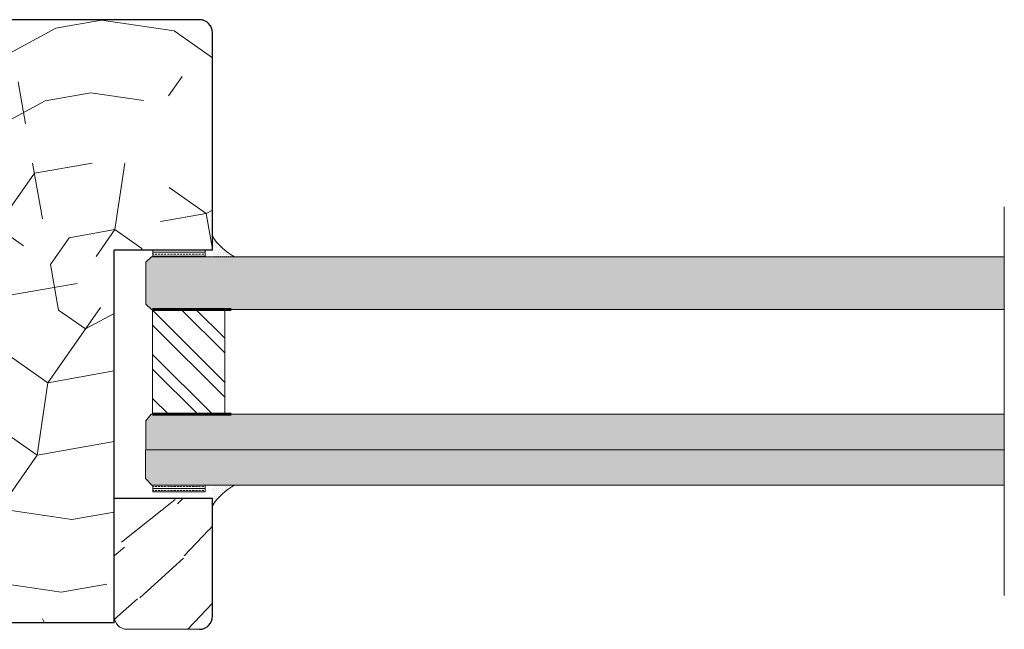
# Model space of a CAD drawing. Extents: x 8050 to 39239, y 3667 to 6330.
# Drawn here: x 38099 to 38249, y 5105 to 5198 of the extents above; entities that cross this region are included whole.
import ezdxf

# ---------------------------------------------------------------- set-up
doc = ezdxf.new("R2010")
doc.units = 0
doc.header["$LTSCALE"] = 2.5
doc.layers.add('E7', color=7, linetype='CONTINUOUS', lineweight=70)
doc.layers.add('Viirutus', color=3, linetype='CONTINUOUS', lineweight=9)
doc.layers.add('HSHSRAST', color=3, linetype='CONTINUOUS')
doc.layers.add('M-EQU-CON-35', color=230, linetype='CONTINUOUS')

msp = doc.modelspace()

# ---------------------------------------------------------------- hatches: boundary and pattern name
at = {"layer": 'E7', "linetype": 'Continuous', "lineweight": 15}
h = msp.add_hatch(dxfattribs=at)
h.set_pattern_fill('DOTS', color=256, scale=0.2, angle=-180, style=0)
h.set_pattern_definition([(180, (39596.96718597788, 24638.24069631469), (-0.1587500000000001, -0.3174999999999999), [0, -0.3175])])
edge = h.paths.add_edge_path()
edge.add_line((38127.9523998041, 5162.050828651167), (38131.29379437098, 5162.050828651618))
edge.add_arc((38136.15751866905, 5170.552312611466), 9.794439420771534, 213.0985683889637, 240.2259980233035, ccw=False)
edge.add_line((38127.9523998041, 5165.203755050852), (38127.9523998041, 5162.050828651167))
h = msp.add_hatch(color=256, dxfattribs=at)
h.set_gradient(color1=(127, 223, 255), color2=(127, 223, 255), tint=1)
h.paths.add_polyline_path([(38248.76367533484, 5158.049579297875), (38248.76367533484, 5162.049579297874), (38118.65157399197, 5162.049579297875), (38117.77511164974, 5161.243233943025), (38117.77511164974, 5158.049579297875)])
h.paths.add_polyline_path([(38248.76367533484, 5154.04957951397), (38248.76367533484, 5158.049579297875), (38117.77511164974, 5158.049579297875), (38117.77511164974, 5154.855924652724), (38118.65157399197, 5154.049579297875)])
h = msp.add_hatch(dxfattribs=at)
h.set_pattern_fill('BRASS', color=256, scale=0.1, angle=-5.088887490341627e-14)
h.set_pattern_definition([(360, (39596.96718597788, 24638.24069631469), (5.785251158738985e-16, 0.635), []), (360, (39596.96718597788, 24638.5581963147), (5.785251158738985e-16, 0.635), [0.3175, -0.15875])])
h.paths.add_polyline_path([(38126.85157491018, 5163.088988455185), (38126.85157491019, 5162.050828651163), (38118.85157491019, 5162.050828651163), (38118.85157491018, 5163.088988455185)])
h = msp.add_hatch(color=256, dxfattribs=at)
h.set_gradient(color1=(127, 223, 255), color2=(127, 223, 255), tint=1)
h.paths.add_polyline_path([(38248.76367533485, 5132.65020446154), (38248.76367533485, 5138.049579967984), (38118.62401653671, 5138.049580171636), (38117.80266906793, 5137.063963209105), (38117.76160169192, 5132.650204816083)])
h.paths.add_polyline_path([(38248.76367533485, 5127.250829569361), (38248.76367533485, 5132.650204461541), (38117.76160169192, 5132.650204816083), (38117.72053431734, 5128.236446576379), (38118.70615132436, 5127.25082956936)])
h = msp.add_hatch(dxfattribs=at)
h.set_pattern_fill('BRASS', color=256, scale=0.1, angle=-5.088887490341627e-14)
h.set_pattern_definition([(360, (39596.96718597788, 24614.24069723293), (5.785251158738985e-16, 0.635), []), (360, (39596.96718597788, 24614.55819723292), (5.785251158738985e-16, 0.635), [0.3175, -0.15875])])
h.paths.add_polyline_path([(38126.85157491018, 5126.212669765338), (38126.85157491019, 5127.250829569361), (38118.85157491019, 5127.250829569361), (38118.85157491018, 5126.212669765338)])
h = msp.add_hatch(dxfattribs=at)
h.set_pattern_fill('DOTS', color=256, scale=0.2, angle=-180, style=0)
h.set_pattern_definition([(180, (39596.96718597788, 24614.24069723293), (-0.1587500000000001, -0.3174999999999999), [0, -0.3175])])
edge = h.paths.add_edge_path()
edge.add_line((38127.9523998041, 5127.250829569393), (38131.29379437098, 5127.250829568942))
edge.add_arc((38136.15751866905, 5118.749345609094), 9.794439420771534, 119.7740019766965, 146.9014316110363)
edge.add_line((38127.9523998041, 5124.097903169708), (38127.9523998041, 5127.250829569393))
at = {"layer": 'HSHSRAST', "linetype": 'Continuous', "lineweight": 15}
h = msp.add_hatch(dxfattribs=at)
h.set_pattern_fill('ANSI32', color=131, scale=0.5, angle=-90.00000000000001)
h.set_pattern_definition([(314.9999999999999, (35414.31062378685, 5918.695318762044), (3.367596045400934, 3.367596045400932), []), (314.9999999999999, (35414.31062378685, 5916.450253762045), (3.367596045400934, 3.367596045400932), [])])
h.paths.add_polyline_path([(38129.82803675336, 5154.049579756958), (38118.82803675336, 5154.049579756958), (38118.82803675337, 5138.04957975694), (38129.82803675337, 5138.04957975694)])
at = {"layer": 'Viirutus', "lineweight": 15}
h = msp.add_hatch(dxfattribs=at)
h.set_pattern_fill('PUITR', color=256, scale=100, angle=325, style=0, pattern_type=2)
h.set_pattern_definition([(325, (37542.00298333989, 5248.56265675904), (139.2728480640038, 24.55756079379451), [30, -70]), (325, (37544.87086552165, 5252.658416980485), (139.2728480640038, 24.55756079379451), [30, -70]), (325, (37554.70239010661, 5257.982055241619), (139.2728480640038, 24.55756079379451), [20, -80]), (325, (37564.53391469156, 5263.305693502754), (139.2728480640038, 24.55756079379451), [15, -85]), (325, (37570.26967905507, 5271.497213945644), (139.2728480640038, 24.55756079379451), [10, -90]), (325, (37555.52664231136, 5294.02814529731), (139.2728480640038, 24.55756079379451), [5, -25, 5, -65]), (325, (37570.68180515745, 5289.520258973489), (139.2728480640038, 24.55756079379451), [5, -40, 15, -40]), (325, (37589.93272822499, 5282.144490467913), (139.2728480640038, 24.55756079379451), [5, -5, 5, -85]), (325, (37588.7048501853, 5289.108132871113), (139.2728480640038, 24.55756079379451), [5, -95]), (325, (37590.34485432736, 5300.167535495759), (139.2728480640038, 24.55756079379451), [15, -85]), (325, (37596.08061869087, 5308.359055938648), (139.2728480640038, 24.55756079379451), [20, -80]), (325, (37597.72062283293, 5319.418458563294), (139.2728480640038, 24.55756079379451), [25, -30, 5, -40]), (54.99999999999996, (37530.53995488031, 5293.212393359996), (-24.55756079379449, 139.2728480640038), [4.999999999999988, -9.999999999999975, 24.99999999999995, -59.9999999999999]), (54.99999999999996, (37540.37147946527, 5298.536031621131), (-24.55756079379449, 139.2728480640038), [4.999999999999988, -4.999999999999988, 14.99999999999998, -74.9999999999998]), (54.99999999999996, (37567.41029714076, 5328.434231210935), (-24.55756079379449, 139.2728480640038), [9.999999999999975, -89.9999999999998]), (54.99999999999996, (37548.56299990816, 5292.80026725762), (-24.55756079379449, 139.2728480640038), [19.99999999999995, -29.99999999999995, 4.999999999999988, -44.9999999999999]), (54.99999999999996, (37584.20546412891, 5334.98574751176), (-24.55756079379449, 139.2728480640038), [4.999999999999988, -94.9999999999998]), (54.99999999999996, (37559.6224025328, 5291.160263115555), (-24.55756079379449, 139.2728480640038), [14.99999999999998, -84.9999999999998]), (54.99999999999996, (37570.68180515745, 5289.520258973489), (-24.55756079379449, 139.2728480640038), [9.999999999999975, -89.9999999999998]), (54.99999999999996, (37578.87332560034, 5283.784494609979), (-24.55756079379449, 139.2728480640038), [4.999999999999988, -14.99999999999998, 14.99999999999998, -64.9999999999998]), (54.99999999999996, (37585.83696800354, 5285.012372649669), (-24.55756079379449, 139.2728480640038), [4.999999999999988, -94.9999999999998]), (54.99999999999996, (37578.46119949796, 5265.761449582134), (-24.55756079379449, 139.2728480640038), [13.99999999999998, -85.9999999999998]), (54.99999999999996, (37571.08543099239, 5246.510526514598), (-24.55756079379449, 139.2728480640038), [9.999999999999975, -89.9999999999998]), (54.99999999999996, (37602.22000888932, 5273.540843922648), (-24.55756079379449, 139.2728480640038), [4.999999999999988, -94.9999999999998]), (54.99999999999996, (37607.54364715045, 5263.709319337692), (-24.55756079379449, 139.2728480640038), [14.99999999999998, -84.9999999999998]), (54.99999999999996, (37615.73516759335, 5257.973554974182), (-24.55756079379449, 139.2728480640038), [14.99999999999998, -84.9999999999998]), (9.999999999999964, (37580.50482947496, 5233.811119747887), (57.35764363619587, 81.91520443045758), [7.070999999999988, -7.070999999999988, 7.070999999999988, -120.2083561999998]), (9.999999999999964, (37578.46119949796, 5265.761449582134), (57.35764363619587, 81.91520443045758), [14.14199999999998, -127.2793561999998]), (9.999999999999964, (37574.37393954396, 5329.662109250625), (57.35764363619587, 81.91520443045758), [14.14199999999998, -127.2793561999998]), (9.999999999999964, (37576.41756952096, 5297.71177941638), (57.35764363619587, 81.91520443045758), [14.14199999999998, -127.2793561999998]), (9.999999999999964, (37569.04180101538, 5278.460856348845), (57.35764363619587, 81.91520443045758), [14.14199999999998, -127.2793561999998]), (9.999999999999964, (37582.14483361703, 5244.870522372533), (57.35764363619587, 81.91520443045758), [14.14199999999998, -127.2793561999998]), (9.999999999999964, (37576.82119535589, 5254.702046957488), (57.35764363619587, 81.91520443045758), [21.21319999999995, -120.2081561999998]), (9.999999999999964, (37578.05757366303, 5308.771182041024), (57.35764363619587, 81.91520443045758), [7.070999999999988, -134.3503561999996]), (9.999999999999964, (37579.69757780509, 5319.830584665669), (57.35764363619587, 81.91520443045758), [7.070999999999988, -134.3503561999996]), (9.999999999999964, (37612.46365957665, 5296.887527211627), (57.35764363619587, 81.91520443045758), [7.070999999999988, -134.3503561999996]), (9.999999999999964, (37551.01875598753, 5278.87298245122), (57.35764363619587, 81.91520443045758), [7.070999999999988, -134.3503561999996]), (9.999999999999964, (37616.14729369571, 5275.996600002027), (57.35764363619587, 81.91520443045758), [7.070999999999988, -134.3503561999996]), (9.999999999999964, (37581.74120778209, 5287.880254831423), (57.35764363619587, 81.91520443045758), [7.070999999999988, -134.3503561999996]), (9.999999999999964, (37595.66849258849, 5290.336010910803), (57.35764363619587, 81.91520443045758), [7.070999999999988, -134.3503561999996]), (99.99999999999991, (37580.10120364003, 5276.820852206779), (-81.91520443045758, 57.35764363619587), [7.071, -7.071, 21.2132, -106.0661562]), (99.99999999999991, (37592.38848430436, 5268.217205661513), (-81.91520443045758, 57.35764363619587), [7.071, -134.3503562]), (99.99999999999991, (37572.31330903208, 5239.546884111398), (-81.91520443045758, 57.35764363619587), [7.071, -134.3503562]), (99.99999999999991, (37570.26967905507, 5271.497213945644), (-81.91520443045758, 57.35764363619587), [7.071, -134.3503562]), (99.99999999999991, (37594.02848844643, 5279.276608286158), (-81.91520443045758, 57.35764363619587), [7.071, -134.3503562]), (99.99999999999991, (37559.21027643043, 5273.13721808771), (-81.91520443045758, 57.35764363619587), [7.071, -134.3503562]), (99.99999999999991, (37591.97635820199, 5250.194160633668), (-81.91520443045758, 57.35764363619587), [7.071, -134.3503562]), (99.99999999999991, (37517.42842201123, 5265.769949849571), (-81.91520443045758, 57.35764363619587), [7.071, -134.3503562]), (99.99999999999991, (37524.39206441442, 5266.99782788926), (-81.91520443045758, 57.35764363619587), [14.142, -127.2793562]), (99.99999999999991, (37531.35570681763, 5268.22570592895), (-81.91520443045758, 57.35764363619587), [14.142, -127.2793562]), (99.99999999999991, (37539.54722726052, 5262.48994156544), (-81.91520443045758, 57.35764363619587), [14.142, -127.2793562]), (99.99999999999991, (37549.37875184548, 5267.813579826575), (-81.91520443045758, 57.35764363619587), [14.142, -127.2793562]), (99.99999999999991, (37605.08789107107, 5277.636604144092), (-81.91520443045758, 57.35764363619587), [14.142, -127.2793562]), (99.99999999999991, (37592.7921101393, 5225.207473202622), (-81.91520443045758, 57.35764363619587), [14.142, -127.2793562]), (99.99999999999991, (37642.77398526883, 5287.871754563987), (-81.91520443045758, 57.35764363619587), [14.142, -127.2793562]), (99.99999999999991, (37637.03822090532, 5279.680234121096), (-81.91520443045758, 57.35764363619587), [14.142, -127.2793562]), (99.99999999999991, (37625.97881828067, 5281.320238263162), (-81.91520443045758, 57.35764363619587), [14.142, -127.2793562]), (99.99999999999991, (37568.63817518044, 5321.470588807735), (-81.91520443045758, 57.35764363619587), [21.2132, -120.2081562]), (99.99999999999991, (37616.14729369571, 5275.996600002027), (-81.91520443045758, 57.35764363619587), [21.2132, -120.2081562]), (351.5650512, (37588.30122435035, 5332.117865330004), (81.91520445185361, -57.35764360233868), [11.18, -212.4267977]), (351.5650512, (37559.6224025328, 5291.160263115555), (81.91520445185361, -57.35764360233868), [11.18, -212.4267977]), (351.5650512, (37585.02121606622, 5309.999060080714), (81.91520445185361, -57.35764360233868), [11.18, -212.4267977]), (351.5650512, (37569.44542685032, 5235.451123889953), (81.91520445185361, -57.35764360233868), [11.18, -212.4267977]), (351.5650512, (37571.08543099239, 5246.510526514598), (81.91520445185361, -57.35764360233868), [11.18, -212.4267977]), (351.5650512, (37557.98239839074, 5280.100860490909), (81.91520445185361, -57.35764360233868), [11.18, -212.4267977]), (351.5650512, (37586.66122020829, 5321.058462705359), (81.91520445185361, -57.35764360233868), [11.18, -212.4267977]), (351.5650512, (37594.02848844643, 5279.276608286158), (81.91520445185361, -57.35764360233868), [22.36, -201.2467977]), (28.43494882000003, (37602.6321349917, 5291.563888950493), (57.3576436392876, 81.91520442598168), [11.18, -212.4267977]), (28.43494882000003, (37597.7121225655, 5258.385681076557), (57.3576436392876, 81.91520442598168), [11.18, -212.4267977]), (28.43494882000003, (37568.22604907807, 5303.447543779889), (57.3576436392876, 81.91520442598168), [11.18, -212.4267977]), (28.43494882000003, (37554.71089037404, 5319.014832728356), (57.3576436392876, 81.91520442598168), [11.18, -212.4267977]), (28.43494882000003, (37592.38848430436, 5268.217205661513), (57.3576436392876, 81.91520442598168), [11.18, -212.4267977]), (28.43494882000003, (37584.19696386147, 5273.952970025023), (57.3576436392876, 81.91520442598168), [11.18, -212.4267977]), (28.43494882000003, (37560.03452863518, 5309.1833081434), (57.3576436392876, 81.91520442598168), [22.36, -201.2467977]), (28.43494882000003, (37601.39575668456, 5237.494753866957), (57.3576436392876, 81.91520442598168), [22.36, -201.2467977]), (28.43494882000003, (37596.07211842343, 5247.326278451912), (57.3576436392876, 81.91520442598168), [22.36, -201.2467977]), (81.56505119999996, (37521.93630833505, 5280.925112695661), (57.35764360233865, 81.91520445185363), [11.18, -212.4267977]), (81.56505119999996, (37553.48301233436, 5325.978475131556), (57.35764360233865, 81.91520445185363), [11.18, -212.4267977]), (81.56505119999996, (37529.71570267556, 5257.166303304305), (57.35764360233865, 81.91520445185363), [11.18, -212.4267977]), (81.56505119999996, (37573.14606150427, 5336.625751653825), (57.35764360233865, 81.91520445185363), [11.18, -212.4267977]), (81.56505119999996, (37546.92299576609, 5281.740864632975), (57.35764360233865, 81.91520445185363), [11.18, -212.4267977]), (81.56505119999996, (37569.04180101538, 5278.460856348845), (57.35764360233865, 81.91520445185363), [11.18, -212.4267977]), (81.56505119999996, (37588.7048501853, 5289.108132871113), (57.35764360233865, 81.91520445185363), [11.18, -212.4267977]), (81.56505119999996, (37528.89995073825, 5282.152990735351), (57.35767916346903, 81.91519917847648), [11.18, -212.4267977]), (81.56505119999996, (37557.98239839074, 5280.100860490909), (57.35764360233865, 81.91520445185363), [11.18, -212.4267977]), (81.56505119999996, (37576.82119535589, 5254.702046957488), (57.35764360233865, 81.91520445185363), [11.18, -212.4267977]), (81.56505119999996, (37590.7484801623, 5257.157803036867), (57.35764360233865, 81.91520445185363), [11.18, -212.4267977]), (81.56505119999996, (37624.33881413861, 5270.260835638516), (57.35764360233865, 81.91520445185363), [11.18, -212.4267977]), (81.56505119999996, (37580.10970390747, 5337.853629693514), (57.35764360233865, 81.91520445185363), [11.18, -212.4267977]), (81.56505119999996, (37564.95454106138, 5342.361516017336), (57.35764360233865, 81.91520445185363), [22.36, -201.2467977]), (81.56505119999996, (37537.09147118113, 5276.41722637184), (57.35764360233865, 81.91520445185363), [22.36, -201.2467977]), (118.43494882, (37516.20054397154, 5272.733592252771), (-81.91520442598167, 57.35764363928763), [11.18, -212.4267977]), (118.43494882, (37582.96058555435, 5219.883834941487), (-81.91520442598167, 57.35764363928763), [11.18, -212.4267977]), (118.43494882, (37607.54364715045, 5263.709319337692), (-81.91520442598167, 57.35764363928763), [11.18, -212.4267977]), (118.43494882, (37554.70239010661, 5257.982055241619), (-81.91520442598167, 57.35764363928763), [11.18, -212.4267977]), (118.43494882, (37544.87086552165, 5252.658416980485), (-81.91520442598167, 57.35764363928763), [11.18, -212.4267977]), (118.43494882, (37564.53391469156, 5263.305693502754), (-81.91520442598167, 57.35764363928763), [11.18, -212.4267977]), (118.43494882, (37623.5230622013, 5295.247523069562), (-81.91520442598167, 57.35764363928763), [11.18, -212.4267977]), (118.43494882, (37634.58246482594, 5293.607518927497), (-81.91520442598167, 57.35764363928763), [22.36, -201.2467977])])
h.paths.add_polyline_path([(38092.28401640557, 5179.384674248374), (38093.30832608927, 5182.384674248374), (38096.90832608927, 5182.384674248374), (38095.88401640557, 5179.384674248374)])
h.paths.add_polyline_path([(38089.70832608927, 5182.384674248373), (38093.30832608927, 5182.384674248374), (38092.28401640557, 5179.384674248374), (38088.68401640557, 5179.384674248373)])
h.paths.add_polyline_path([(38088.68401640558, 5179.384674248373), (38092.28401640556, 5179.384674248374), (38091.25970672187, 5176.384674248373), (38087.65970672188, 5176.384674248373)])
h.paths.add_polyline_path([(38095.88401640556, 5179.384674248372), (38096.90832608927, 5182.384674248376), (38100.50832608926, 5182.384674248374), (38099.48401640556, 5179.384674248373)])
h.paths.add_polyline_path([(38103.08401640556, 5179.384674248374), (38099.48401640557, 5179.384674248374), (38100.50832608926, 5182.384674248374), (38104.10832608927, 5182.384674248374)])
h.paths.add_polyline_path([(38102.05970672187, 5176.384674248375), (38098.45970672186, 5176.384674248375), (38099.48401640556, 5179.384674248374), (38103.08401640558, 5179.384674248374)])
edge = h.paths.add_edge_path()
edge.add_line((38127.95239980409, 5172.645377863565), (38117.9523998041, 5172.645377863565))
edge.add_line((38117.9523998041, 5172.645377863565), (38114.9523998041, 5176.645377863566))
edge.add_line((38114.9523998041, 5176.645377863566), (38106.76507735223, 5176.645377863566))
edge.add_line((38106.76507735223, 5176.645377863566), (38106.76507735223, 5182.645377863565))
edge.add_line((38106.76507735223, 5182.645377863565), (38114.95239980409, 5182.645377863565))
edge.add_line((38114.95239980409, 5182.645377863565), (38117.9523998041, 5186.645377863565))
edge.add_line((38117.9523998041, 5186.645377863565), (38127.9523998041, 5186.645377863565))
edge.add_line((38127.9523998041, 5186.645377863565), (38127.9523998041, 5196.250829569373))
edge.add_arc((38125.95239980409, 5196.250829569363), 2.000000000008185, 2.866061434560404e-10, 89.99999999979156)
edge.add_line((38125.9523998041, 5198.250829569371), (38087.95239980409, 5198.250829569393))
edge.add_arc((38087.95239980415, 5196.250829569342), 2.000000000050932, 90.00000000177175, 180)
edge.add_line((38085.9523998041, 5196.250829569346), (38085.95239980409, 5175.750829569371))
edge.add_line((38085.95239980409, 5175.750829569371), (38087.95239980408, 5175.750829569371))
edge.add_line((38087.95239980408, 5175.750829569371), (38087.95239980408, 5128.750829569371))
edge.add_line((38087.95239980408, 5128.750829569371), (38085.9523998041, 5128.750829569371))
edge.add_line((38085.9523998041, 5128.750829569371), (38085.9523998041, 5108.250829569371))
edge.add_arc((38087.9523998041, 5108.250829569381), 2.000000000010004, 180.0000000002866, 269.9999999997916)
edge.add_line((38087.9523998041, 5106.250829569371), (38112.9523998041, 5106.250829569385))
edge.add_line((38112.9523998041, 5106.250829569385), (38112.9523998041, 5163.088988455185))
edge.add_line((38112.9523998041, 5163.088988455185), (38127.9523998041, 5163.088988455185))
edge.add_line((38127.9523998041, 5163.088988455185), (38127.95239980409, 5172.645377863565))
h.paths.add_polyline_path([(38115.14792751549, 5176.384674248374), (38114.9523998041, 5176.645377863566), (38112.94872046774, 5176.645377863566), (38112.85970672187, 5176.384674248373)])
h.paths.add_polyline_path([(38112.94872046774, 5176.645377863565), (38109.34872046772, 5176.645377863566), (38109.25970672185, 5176.384674248373), (38112.85970672187, 5176.384674248373)])
h.paths.add_polyline_path([(38117.7729275155, 5172.884674248372), (38117.44041351703, 5173.328026246317), (38117.44041351704, 5172.884674248372)])
h = msp.add_hatch(dxfattribs=at)
h.set_pattern_fill('WOOD6', color=256, scale=90, style=0, pattern_type=2)
h.set_pattern_definition([(40.60139999999999, (40154.06987351905, 42126.88489502719), (63.63943075993357, 63.63973313287951), [5.86728, -1167.58899]), (49.39869999999999, (40159.16104234358, 42121.79372620265), (700.0358057577633, 827.3148171393395), [5.86728, -1167.58917]), (41.98739999999997, (40129.25042549939, 42147.88596642844), (63.63940341149859, 63.63984001008364), [8.56179, -1703.80467]), (48.01269999999999, (40125.43204888098, 42151.70434304685), (1081.875104681279, 1209.15083578692), [8.561789999999998, -1703.80485]), (40.42619999999998, (40144.20573392149, 42129.11228138793), (890.9527790833215, 763.6771283474183), [11.28590999999994, -2245.902209999984]), (49.57389999999995, (40161.38842870433, 42111.92958660511), (700.0359607547912, 827.3146582410538), [11.28591, -2245.90257]), (43.1525, (40131.1596138086, 42138.34002488242), (63.63949842239658, 63.63970643899829), [13.95729, -2777.49378]), (46.84759999999997, (40115.88693464991, 42153.61321315799), (1845.549088660046, 1972.827588844178), [13.95728999999993, -2777.493959999982]), (38.41819999999999, (40137.52357483928, 42135.15804436708), (636.3946412466075, 509.1183450913873), [11.77767, -2343.74706]), (49.57389999999995, (40168.38878583807, 42104.92922947135), (700.0359607547912, 827.3146582410538), [11.28591, -2245.90257]), (46.84759999999997, (40110.47756777383, 42159.02258003407), (1845.549088660046, 1972.827588844178), [13.95728999999993, -2777.493959999982]), (44.99999999999999, (40127.34123719019, 42065.15447302962), (-63.63961030678926, 63.63961030678929), [12.6, -77.4]), (44.99999999999999, (40120.34088005644, 42072.15483016336), (-63.63961030678926, 63.63961030678929), [12.6, -77.4]), (44.99999999999999, (40104.43097747975, 42088.06473274005), (-63.63961030678926, 63.63961030678929), [12.6, -77.4]), (44.20899999999995, (40094.43943138237, 42098.05627883744), (4709.393074159125, 4581.990030637467), [13.05126, -13038.19245]), (44.52249999999998, (40089.36958182727, 42103.12612839254), (63.63964648334512, 63.63953849925579), [18.00063, -10782.3744]), (57.60899999999998, (40083.82771728253, 42108.66799293728), (3309.228983425539, 5218.478803209724), [8.76132, -7000.279379999999]), (36.46859999999997, (40085.97542685117, 42106.52028336863), (509.1219021624373, 381.8326305311347), [9.10071, -1811.03967]), (45.47750000000001, (40080.67221084508, 42111.82349937472), (7509.467901406181, 7636.759336186085), [18.00063, -10782.3744]), (45.78989999999998, (40075.60217037116, 42116.89353984865), (4518.006407287102, 4646.097518205257), [13.05126, -6557.57316]), (45.78989999999998, (40070.19280349508, 42122.30290672473), (4518.006407287102, 4646.097518205257), [13.05126, -6557.57316]), (51.07239999999999, (40113.3405229227, 42096.97427818301), (1590.992060127957, 1972.826149929856), [21.26934, -4232.599020000001]), (38.92769999999998, (40129.25042549939, 42081.06437560631), (1336.428492794014, 1081.876699920587), [21.26934, -4232.59821]), (51.07239999999999, (40103.79458137668, 42107.15661583209), (1590.992060127957, 1972.826149929856), [21.26934, -4232.599020000001]), (38.92769999999998, (40084.70199824892, 42126.24678065465), (1336.428492794014, 1081.876699920587), [21.26934, -4232.59821]), (60.94529999999998, (40128.93222744785, 42096.65608013148), (127.2795262434528, 254.5580921950006), [6.552089999999997, -648.6574499999996]), (55.95399999999999, (40120.34088005644, 42093.15590156461), (254.5588239744228, 381.8372810434947), [14.20893, -2827.56807]), (34.04609999999998, (40125.43204888098, 42088.06473274005), (1972.823049477885, 1336.436654850862), [14.20893, -2827.56708]), (55.95399999999999, (40102.20359111901, 42115.7479632235), (254.5588239744228, 381.8372810434947), [14.20893, -2827.56807]), (34.04609999999998, (40093.29404567606, 42124.65750866647), (1972.823049477885, 1336.436654850862), [14.20893, -2827.56708]), (49.76359999999998, (40106.34016578896, 42101.42905090448), (636.3966440145886, 763.6747763420196), [21.67488, -1062.06858]), (38.92769999999998, (40136.25078263313, 42074.06401847256), (1336.428492794014, 1081.876699920587), [21.26934, -4232.59821]), (38.92769999999998, (40079.29263137285, 42131.65614753072), (1336.428492794014, 1081.876699920587), [21.26934, -4232.59821]), (21.80159999999997, (40095.20323398527, 42121.47552815112), (445.475970984054, 190.9201006081674), [6.854220000000001, -678.56436]), (38.99109999999997, (40088.52107490304, 42116.06616127504), (700.0345145336074, 572.7576288799426), [8.59725, -1710.84996]), (48.36639999999999, (40110.45803041347, 42082.03767980634), (954.5952421807042, 1081.872296421145), [14.87565, -1517.769]), (41.63369999999997, (40114.31382712273, 42078.18188309707), (63.63940806463948, 63.63976496891155), [14.87565, -1517.76882]), (46.59109999999999, (40098.91552337328, 42093.58018684652), (2163.748316243215, 2291.024394405975), [10.80414, -3230.4456]), (44.99999999999999, (40126.70484108712, 42113.52057686278), (-63.63961030678926, 63.63961030678929), [11.25, -78.75]), (44.99999999999999, (40145.79672417916, 42094.42869377074), (-63.63961030678926, 63.63961030678929), [11.25, -78.75]), (26.56519999999996, (40143.25113976689, 42113.52057686278), (63.63941159560744, 63.63978244617248), [5.692140000000001, -278.91261]), (38.29029999999999, (40137.20537678774, 42108.74760608976), (636.3946766728574, 509.1182787609901), [7.702739999999999, -1532.84868]), (51.34009999999999, (40132.1142079632, 42102.38364505909), (445.478077070676, 572.7557074443409), [8.149859999999993, -806.8346999999997]), (55.61959999999998, (40141.97834756075, 42104.61103141983), (254.5586986406325, 381.8373319047002), [7.325460000000001, -1457.76816]), (67.61979999999998, (40146.11492223069, 42110.65679439896), (254.55904512949, 636.3955109990889), [5.850000000000001, -1164.14946]), (44.99999999999999, (40128.2958313448, 42104.92922947135), (-63.63961030678926, 63.63961030678929), [17.1, -72.9]), (44.99999999999999, (40137.20537678774, 42096.0196840284), (-63.63961030678926, 63.63961030678929), [17.1, -72.9]), (48.36639999999999, (40110.15854240736, 42127.52129113027), (954.5952421807042, 1081.872296421145), [15.32646, -1517.31819]), (41.63369999999997, (40105.06737358281, 42132.61245995481), (63.63940806463948, 63.63976496891155), [15.32646, -1517.3181]), (44.99999999999999, (40152.7970813129, 42087.42833663699), (-63.63961030678926, 63.63961030678929), [11.25, -78.75]), (26.56519999999996, (40128.93222744785, 42096.65608013148), (63.63941159560744, 63.63978244617248), [9.9612, -274.64355]), (40.23649999999999, (40137.84177289081, 42101.11085285294), (63.63949743374494, 63.63974877167941), [5.418719999999973, -1078.324559999993]), (52.4314, (40093.29404567606, 42111.92958660511), (827.3150594702912, 1081.873218518755), [10.43766, -2077.09677]), (63.4349, (40099.65800670673, 42120.20273594499), (63.63969933310846, 190.918676460997), [4.26906, -280.33587]), (38.65999999999998, (40134.65979237547, 42121.47552815112), (63.63938933148956, 63.63987150649421), [12.22479, -802.75959]), (51.34009999999999, (40153.75167546751, 42102.38364505909), (445.478077070676, 572.7557074443409), [12.22478999999999, -802.7597699999995]), (46.27299999999999, (40117.15889954111, 42123.70291451186), (2736.504691626314, 2863.781009817816), [20.25504, -4030.74477]), (43.7271, (40101.24766053259, 42139.61300800739), (63.63943798136701, 63.63976074601116), [20.25504, -4030.74459]), (36.0275, (40140.38735730308, 42117.02075542965), (954.5922406364825, 700.0376088927985), [8.65592999999994, -1722.527999999992]), (44.99999999999999, (40120.34088005644, 42117.97534958425), (-63.63961030678926, 63.63961030678929), [24.3, -65.7]), (51.34009999999999, (40160.75203260125, 42095.38328792535), (445.478077070676, 572.7557074443409), [12.22478999999999, -802.7597699999995]), (43.7271, (40095.83829365651, 42145.02237488347), (63.63943798136701, 63.63976074601116), [20.25504, -4030.74459]), (35.5378, (40147.38771443682, 42122.11192425419), (63.63947948180113, 63.63975095979801), [8.21169, -539.23671]), (44.99999999999999, (40120.34088005644, 42138.97642098549), (-63.63961030678926, 63.63961030678929), [12.6, -77.4]), (44.99999999999999, (40116.52250343803, 42142.7947976039), (-63.63961030678926, 63.63961030678929), [12.6, -77.4]), (54.21099999999996, (40149.29690274603, 42108.1112099867), (318.1982219983931, 445.4771478475444), [16.86753, -3356.6319]), (51.49159999999998, (40127.34766479083, 42177.79244669796), (6936.602883832834, 8718.741295115255), [10.41516, -15116.57244]), (51.49159999999998, (40132.75703166691, 42172.38307982188), (6936.602883832834, 8718.741295115255), [10.41516, -15116.57244]), (55.04179999999999, (40135.93258458161, 42163.47767095361), (5026.990613839043, 7191.814537945699), [14.62401, -10313.59599]), (37.09299999999998, (40135.61438653008, 42153.61353135605), (2100.101785577973, 1590.995625542288), [21.80736, -3249.29214]), (38.55149999999998, (40149.9332988491, 42155.20452161372), (4391.25476985703, 3500.056878150311), [10.41587999999999, -16021.01159999998]), (42.13729999999999, (40152.16068520984, 42147.24957032537), (63.63989197156862, 63.63928799700604), [9.011249999999992, -1793.237849999999]), (46.7899, (40158.20644818898, 42141.20380734623), (1909.188663165437, 2036.467184305687), [14.40702, -2866.99887]), (44.99999999999999, (40169.02518194114, 42140.56741124316), (-63.63961030678926, 63.63961030678929), [7.2, -82.8]), (44.99999999999999, (40172.84355855954, 42136.74903462475), (-63.63961030678926, 63.63961030678929), [7.2, -82.8]), (43.21009999999998, (40173.47995466261, 42125.9303008726), (63.63957827427352, 63.63963364414911), [14.40701999999994, -2866.998869999984]), (43.21009999999998, (40180.48031179635, 42118.92994373885), (63.63957827427352, 63.63963364414911), [14.40701999999994, -2866.998869999984]), (41.4238, (40152.7970813129, 42136.43083657321), (63.63950653914007, 63.63976534815358), [7.214039999999999, -1435.59549]), (48.5763, (40168.70698388961, 42120.52093399652), (890.9551171360196, 1018.233148319434), [7.214039999999967, -1435.595669999992]), (41.4238, (40141.34195145769, 42147.88596642844), (63.63950653914007, 63.63976534815358), [7.214039999999999, -1435.59549]), (48.5763, (40125.43198524138, 42163.79516896943), (890.9551171360196, 1018.233148319434), [7.214039999999967, -1435.595669999992]), (41.4238, (40158.52464624051, 42130.7032716456), (63.63950653914007, 63.63976534815358), [7.214039999999999, -1435.59549]), (48.5763, (40162.97941896199, 42126.24849892413), (890.9551171360196, 1018.233148319434), [7.214039999999967, -1435.595669999992]), (41.4238, (40146.75131833377, 42142.47659955236), (63.63950653914007, 63.63976534815358), [7.214039999999999, -1435.59549]), (48.5763, (40175.70734102335, 42113.52057686278), (890.9551171360196, 1018.233148319434), [7.214039999999967, -1435.595669999992]), (48.5763, (40120.02261836529, 42169.20453584551), (890.9551171360196, 1018.233148319434), [7.214039999999967, -1435.595669999992]), (48.5763, (40131.1596138086, 42158.06830407753), (890.9551171360196, 1018.233148319434), [7.214039999999967, -1435.595669999992]), (38.65999999999998, (40146.75131833377, 42152.65893720144), (63.63938933148956, 63.63987150649421), [4.07493, -810.9094500000001]), (51.34009999999999, (40130.20463781633, 42169.20536316044), (445.478077070676, 572.7557074443409), [4.074929999999997, -810.9096299999997]), (51.34009999999999, (40124.79527094025, 42174.61473003651), (445.478077070676, 572.7557074443409), [4.074929999999997, -810.9096299999997]), (45.27309999999999, (40163.93401311659, 42135.47624241862), (-63.63966346406398, 63.6396026439856), [7.200089999999968, -82.80089999999949]), (44.99999999999999, (40167.752389735, 42131.65786580021), (-63.63961030678926, 63.63961030678929), [7.2, -82.8]), (26.56519999999996, (40145.79666053955, 42168.25070536623), (63.63941159560744, 63.63978244617248), [4.26906, -280.33569]), (67.61979999999998, (40145.79678781877, 42168.250578087), (254.55904512949, 636.3955109990889), [4.3875, -1165.61196]), (46.59109999999999, (40158.84290793166, 42153.2952696649), (2163.748316243215, 2291.024394405975), [5.40216, -3235.84758])])
edge = h.paths.add_edge_path()
edge.add_line((38112.9523998041, 5125.212669765324), (38127.9523998041, 5125.212669765325))
edge.add_line((38127.9523998041, 5125.212669765325), (38127.9523998041, 5107.250829569371))
edge.add_arc((38125.95239980408, 5107.250829569381), 2.000000000014552, -89.9999999992965, 0, ccw=False)
edge.add_line((38125.9523998041, 5105.250829569367), (38114.9523998041, 5105.250829569371))
edge.add_arc((38114.9523998041, 5107.250829569381), 2.000000000010004, 180.0000000002866, 269.99999999979156, ccw=False)
edge.add_line((38112.9523998041, 5107.250829569371), (38112.9523998041, 5125.212669765324))

# ---------------------------------------------------------------- linework, layer by layer
at = {"layer": 'E7', "lineweight": 15, "ltscale": 6}
msp.add_line((38248.76367533485, 5110.421981044731), (38248.76367533485, 5169.679678094029), dxfattribs=at)
at = {"layer": 'E7', "linetype": 'Continuous', "lineweight": 60}
for p, q in [((38118.82803675336, 5154.049579756958), (38130.82803675336, 5154.049578838682)), ((38118.82803675337, 5138.04957975694), (38130.82803675337, 5138.049580675217))]:
    msp.add_line(p, q, dxfattribs=at)
at = {"layer": 'E7', "linetype": 'Continuous', "lineweight": 15}
for p, q in [((38248.76367533485, 5132.650204502268), (38117.86595790318, 5132.650204892743)), ((38112.9523998041, 5107.250829569371), (38112.9523998041, 5125.212669765324)), ((38125.9523998041, 5105.250829569371), (38114.9523998041, 5105.250829569371))]:
    msp.add_line(p, q, dxfattribs=at)
for points in [[(38248.76367533485, 5162.049579297874), (38118.65157399197, 5162.049579297875), (38117.77511164974, 5161.243233943025), (38117.77511164974, 5154.855924652724), (38118.65157399197, 5154.049579297875), (38248.76367533485, 5154.04957951397)], [(38248.76367533485, 5127.250829569361), (38118.70615132436, 5127.25082956936), (38117.72053431734, 5128.236446576379), (38117.80266906793, 5137.063963209105), (38118.62401657378, 5138.049580216125), (38248.76367533485, 5138.049580216125)]]:
    msp.add_lwpolyline(points, dxfattribs=at)
for points in [[(38126.85157491019, 5162.050828651163), (38118.85157491019, 5162.050828651163), (38118.85157491018, 5163.088988455185), (38126.85157491018, 5163.088988455185)], [(38126.85157491019, 5127.250829569361), (38118.85157491019, 5127.250829569361), (38118.85157491018, 5126.212669765338), (38126.85157491018, 5126.212669765338)]]:
    msp.add_lwpolyline(points, close=True, dxfattribs=at)
at = {"layer": 'E7', "lineweight": 15}
msp.add_lwpolyline([(38118.82803675336, 5154.049579756958), (38129.82803675336, 5154.049579756958), (38129.82803675337, 5138.04957975694), (38118.82803675337, 5138.04957975694)], close=True, dxfattribs=at)
for centre, radius, start, end in [((38136.1575186996, 5170.552312641672), 9.794439462862515, 213.0985684393862, 240.2259979541099), ((38136.15751870016, 5170.552312642199), 9.794439463606487, 213.0985684401432, 240.2259979526695), ((38136.1575186996, 5118.749345578888), 9.794439462862515, 119.7740020463684, 146.9014315606454), ((38136.15751870016, 5118.749345578361), 9.794439463606487, 119.7740020473304, 146.9014315598568)]:
    msp.add_arc(centre, radius, start, end, dxfattribs=at)
at = {"layer": 'E7', "linetype": 'Continuous', "lineweight": 15}
msp.add_arc((38114.9523998041, 5107.250829569371), 2, 180, 270, dxfattribs=at)
at = {"layer": 'M-EQU-CON-35', "color": 230, "linetype": 'Continuous'}
for p, q in [((38125.9523998041, 5198.250829569371), (38087.9523998041, 5198.250829569371)), ((38127.9523998041, 5163.088988455185), (38127.9523998041, 5196.250829569371)), ((38112.9523998041, 5106.250829569385), (38112.9523998041, 5163.088988455185)), ((38127.9523998041, 5163.088988455185), (38112.9523998041, 5163.088988455185)), ((38127.9523998041, 5125.212669765324), (38112.9523998041, 5125.212669765324)), ((38127.9523998041, 5107.250829569371), (38127.9523998041, 5125.212669765324)), ((38112.9523998041, 5106.250829569385), (38087.9523998041, 5106.250829569371))]:
    msp.add_line(p, q, dxfattribs=at)
for centre, start, end in [((38125.9523998041, 5196.250829569371), 0, 90), ((38125.9523998041, 5107.250829569371), 270, 0)]:
    msp.add_arc(centre, 2, start, end, dxfattribs=at)

doc.saveas('drawing.dxf')
